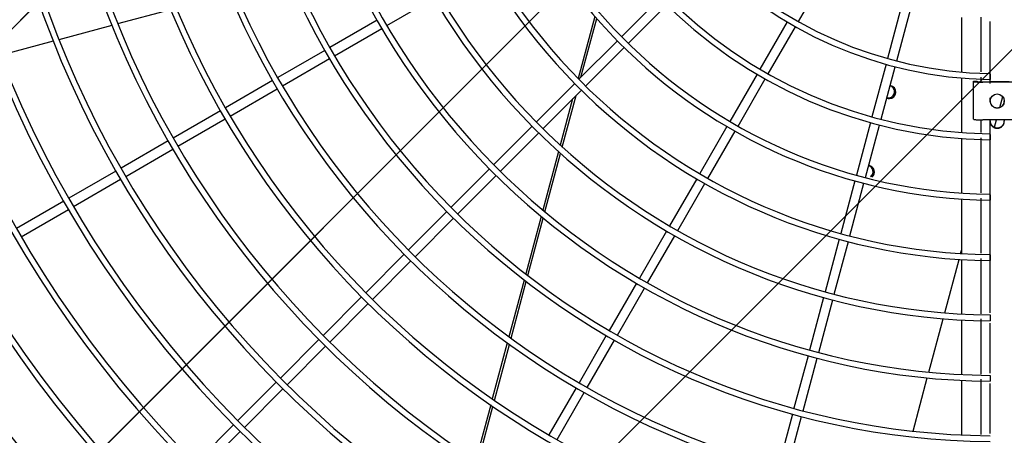
# Model space of a CAD drawing. Extents: x -1222387 to -628387, y 460333 to 1300002.
# Drawn here: x -722121 to -721688, y 648786 to 648968 of the extents above; entities that cross this region are included whole.
import ezdxf

# ---------------------------------------------------------------- set-up
doc = ezdxf.new("R2010")
doc.units = 0
doc.header["$LTSCALE"] = 1000
doc.header["$MEASUREMENT"] = 0
doc.layers.get('0').update_dxf_attribs({"color": 8, "linetype": 'CONTINUOUS'})
doc.layers.add('图层1', color=9, linetype='CONTINUOUS')

msp = doc.modelspace()

# ---------------------------------------------------------------- hatches: boundary and pattern name
h = msp.add_hatch()
h.set_pattern_fill('ANSI31', color=8, scale=100)
h.set_pattern_definition([(45, (-2009416.51, 1516934.23), (-112.253202, 112.253202), [])])
h.paths.add_polyline_path([(-723200.76, 651144.89), (-720220.76, 651144.89), (-720220.76, 647044.89), (-723200.76, 647044.89)])

# ---------------------------------------------------------------- linework, layer by layer
at = {"color": 8}
for p, q in [((-723200.76, 647888.51), (-720220.76, 650868.51)), ((-723200.76, 647664), (-720220.76, 650644)), ((-723200.76, 647439.5), (-720220.76, 650419.5))]:
    msp.add_line(p, q, dxfattribs=at)
at = {"layer": '图层1', "color": 8, "linetype": 'Continuous'}
for p, q in [((-721778.93, 648967.52, 0), (-721766.96, 648988.25, 0)), ((-721959.91, 648965.79, 0), (-721939.19, 648977.75, 0)), ((-721839.78, 648977.8, 0), (-721856.7, 648960.88, 0)), ((-721853.75, 648957.94, 0), (-721836.83, 648974.86, 0)), ((-722078.24, 648966.6, 0), (-722054.95, 648972.84, 0)), ((-721733.49, 648974.38, 0), (-721739.68, 648951.26, 0)), ((-721735.66, 648950.19, 0), (-721729.47, 648973.3, 0)), ((-721964.24, 648968.09, 0), (-721984.96, 648956.13, 0)), ((-721868.47, 648969.81, 0), (-721875.8, 648942.48, 0)), ((-721874.54, 648943.04, 0), (-721867.63, 648968.84, 0)), ((-721783.83, 648967.35, 0), (-721795.8, 648946.62, 0)), ((-721707.06, 648945.31, 0), (-721707.06, 648969.35, 0)), ((-722104.04, 648959.68, 0), (-722080.77, 648965.92, 0)), ((-721982.88, 648952.53, 0), (-721962.16, 648964.49, 0)), ((-721792.2, 648944.54, 0), (-721780.23, 648965.27, 0)), ((-722129.82, 648952.78, 0), (-722106.57, 648959.01, 0)), ((-721858.53, 648959.04, 0), (-721875.45, 648942.13, 0)), ((-721987.21, 648954.83, 0), (-722007.93, 648942.87, 0)), ((-721872.51, 648939.18, 0), (-721855.59, 648956.1, 0)), ((-722005.85, 648939.26, 0), (-721985.13, 648951.23, 0)), ((-721740.35, 648948.75, 0), (-721746.55, 648925.64, 0)), ((-721742.53, 648924.56, 0), (-721736.34, 648947.67, 0)), ((-722010.18, 648941.57, 0), (-722030.9, 648929.6, 0)), ((-721877.29, 648940.29, 0), (-721894.21, 648923.37, 0)), ((-721797.1, 648944.37, 0), (-721809.06, 648923.65, 0)), ((-721805.46, 648921.57, 0), (-721793.5, 648942.29, 0)), ((-721707.06, 648918.69, 0), (-721707.06, 648942.7, 0)), ((-721701.86, 648941.2, 0), (-721701.86, 648941.27, 0)), ((-721701.86, 648941.27, 0), (-721700.3, 648941.27, 0)), ((-721701.86, 648924.61, 0), (-721701.86, 648941.2, 0)), ((-721700.3, 648941.2, 0), (-721700.3, 648941.27, 0)), ((-721685.1, 648940.88, 0), (-721697.83, 648940.88, 0)), ((-721694.58, 648944.46, 0), (-721694.58, 648942.06, 0)), ((-721686.26, 648941, 0), (-721694.58, 648941, 0)), ((-722028.82, 648926, 0), (-722008.1, 648937.96, 0)), ((-721891.27, 648920.43, 0), (-721874.35, 648937.35, 0)), ((-721878.2, 648933.49, 0), (-721883.64, 648913.19, 0)), ((-721882.76, 648912.38, 0), (-721876.69, 648935, 0)), ((-721690.34, 648929.81, 0), (-721689.06, 648934.57, 0)), ((-722033.15, 648928.3, 0), (-722053.86, 648916.34, 0)), ((-722051.78, 648912.74, 0), (-722031.07, 648924.7, 0)), ((-721747.22, 648923.12, 0), (-721753.41, 648900.01, 0)), ((-721685.1, 648924.29, 0), (-721697.83, 648924.29, 0)), ((-721694.58, 648923.73, 0), (-721694.58, 648924.29, 0)), ((-721692.69, 648921.03, 0), (-721691.82, 648924.29, 0)), ((-721688.34, 648924.29, 0), (-721688.34, 648923.73, 0)), ((-721896.05, 648921.53, 0), (-721912.97, 648904.61, 0)), ((-721910.02, 648901.67, 0), (-721893.11, 648918.59, 0)), ((-721810.36, 648921.4, 0), (-721822.33, 648900.68, 0)), ((-721818.72, 648898.6, 0), (-721806.76, 648919.32, 0)), ((-721749.4, 648898.93, 0), (-721743.2, 648922.05, 0)), ((-722056.12, 648915.04, 0), (-722076.83, 648903.08, 0)), ((-721707.06, 648892.1, 0), (-721707.06, 648916.09, 0)), ((-721694.58, 648917.9, 0), (-721694.58, 648915.52, 0)), ((-722074.75, 648899.48, 0), (-722054.04, 648911.44, 0)), ((-721884.4, 648910.36, 0), (-721891.29, 648884.64, 0)), ((-721890.39, 648883.88, 0), (-721883.51, 648909.56, 0)), ((-722079.09, 648901.78, 0), (-722099.8, 648889.82, 0)), ((-721914.8, 648902.78, 0), (-721931.72, 648885.86, 0)), ((-722097.72, 648886.22, 0), (-722077.01, 648898.18, 0)), ((-721928.78, 648882.92, 0), (-721911.86, 648899.83, 0)), ((-721823.63, 648898.42, 0), (-721835.59, 648877.7, 0)), ((-721754.09, 648897.5, 0), (-721760.28, 648874.39, 0)), ((-721831.99, 648875.62, 0), (-721820.02, 648896.34, 0)), ((-721756.26, 648873.31, 0), (-721750.07, 648896.42, 0)), ((-722102.05, 648888.52, 0), (-722122.77, 648876.56, 0)), ((-721707.06, 648865.52, 0), (-721707.06, 648889.49, 0)), ((-721694.58, 648891.35, 0), (-721694.58, 648888.99, 0)), ((-722120.69, 648872.96, 0), (-722099.97, 648884.92, 0)), ((-721933.56, 648884.02, 0), (-721950.48, 648867.1, 0)), ((-721947.53, 648864.16, 0), (-721930.62, 648881.08, 0)), ((-721892.04, 648881.87, 0), (-721898.8, 648856.62, 0)), ((-721897.89, 648855.91, 0), (-721891.13, 648881.12, 0)), ((-721836.89, 648875.45, 0), (-721848.85, 648854.73, 0)), ((-721845.25, 648852.65, 0), (-721833.29, 648873.37, 0)), ((-721760.95, 648871.88, 0), (-721767.15, 648848.77, 0)), ((-721763.13, 648847.69, 0), (-721756.93, 648870.8, 0)), ((-721707.56, 648865.55, 0), (-721707.06, 648867.38, 0)), ((-721952.31, 648865.27, 0), (-721969.23, 648848.35, 0)), ((-721966.29, 648845.41, 0), (-721949.37, 648862.32, 0)), ((-721714.55, 648839.46, 0), (-721708.24, 648862.99, 0)), ((-721707.06, 648838.95, 0), (-721707.06, 648862.91, 0)), ((-721694.58, 648865, 0), (-721694.58, 648862.46, 0)), ((-721899.53, 648853.89, 0), (-721906.2, 648828.99, 0)), ((-721905.28, 648828.31, 0), (-721898.62, 648853.19, 0)), ((-721850.15, 648852.48, 0), (-721862.11, 648831.76, 0)), ((-721858.51, 648829.68, 0), (-721846.55, 648850.4, 0)), ((-721971.07, 648846.51, 0), (-721987.98, 648829.59, 0)), ((-721767.82, 648846.25, 0), (-721774.01, 648823.14, 0)), ((-721769.99, 648822.07, 0), (-721763.8, 648845.18, 0)), ((-721985.04, 648826.65, 0), (-721968.13, 648843.57, 0)), ((-721721.51, 648813.45, 0), (-721715.23, 648836.91, 0)), ((-721707.06, 648812.39, 0), (-721707.06, 648836.34, 0)), ((-721694.58, 648838.54, 0), (-721694.58, 648835.94, 0)), ((-721989.82, 648827.76, 0), (-722006.74, 648810.84, 0)), ((-721863.41, 648829.51, 0), (-721875.37, 648808.79, 0)), ((-722003.8, 648807.9, 0), (-721986.88, 648824.81, 0)), ((-721906.93, 648826.3, 0), (-721913.53, 648801.66, 0)), ((-721912.59, 648801.02, 0), (-721906, 648825.63, 0)), ((-721871.77, 648806.71, 0), (-721859.81, 648827.43, 0)), ((-721774.68, 648820.63, 0), (-721780.88, 648797.52, 0)), ((-721776.86, 648796.45, 0), (-721770.66, 648819.56, 0)), ((-721728.47, 648787.51, 0), (-721722.2, 648810.91, 0)), ((-721694.58, 648812.01, 0), (-721694.58, 648809.41, 0)), ((-722008.58, 648809, 0), (-722025.49, 648792.09, 0)), ((-722022.55, 648789.15, 0), (-722005.64, 648806.06, 0)), ((-721876.67, 648806.54, 0), (-721888.64, 648785.82, 0)), ((-721707.06, 648785.83, 0), (-721707.06, 648809.78, 0)), ((-721885.03, 648783.74, 0), (-721873.07, 648804.46, 0)), ((-721914.24, 648799, 0), (-721920.79, 648774.57, 0)), ((-721919.85, 648773.95, 0), (-721913.31, 648798.36, 0)), ((-721781.55, 648795.01, 0), (-721787.74, 648771.9, 0)), ((-721783.72, 648770.83, 0), (-721777.53, 648793.94, 0)), ((-722027.33, 648790.25, 0), (-722044.25, 648773.33, 0)), ((-722041.3, 648770.39, 0), (-722024.39, 648787.31, 0))]:
    msp.add_line(p, q, dxfattribs=at)
for centre, radius, start, end in [((-721691.46, 649123.17, 0), 951.07, 90.18787, 269.81211), ((-721691.46, 649123.17, 0), 946.91, 90.18848, 269.81136), ((-721691.46, 649123.17, 0), 923.77, 90.19345, 269.80639), ((-721691.46, 649123.17, 0), 921.17, 90.19424, 269.80607), ((-721691.46, 649123.17, 0), 897.24, 90.19915, 269.80136), ((-721691.46, 649123.17, 0), 894.64, 90.20017, 269.80033), ((-721691.46, 649123.17, 0), 870.72, 90.20521, 269.79453), ((-721691.46, 649123.17, 0), 868.12, 90.20609, 269.79424), ((-721691.46, 649123.17, 0), 844.2, 90.21165, 269.7887), ((-721691.46, 649123.17, 0), 841.6, 90.21279, 269.78776), ((-721691.46, 649123.17, 0), 817.68, 90.2185, 269.7811), ((-721691.46, 649123.17, 0), 815.08, 90.21968, 269.78087), ((-721691.46, 649123.17, 0), 791.16, 90.22583, 269.77441), ((-721691.46, 649123.17, 0), 788.56, 90.2263, 269.7735), ((-721691.46, 649123.17, 0), 764.64, 90.23368, 269.76596), ((-721691.46, 649123.17, 0), 762.04, 90.23443, 269.76563), ((-721691.46, 649123.17, 0), 738.12, 90.24208, 269.75813), ((-721691.46, 649123.17, 0), 735.52, 90.24319, 269.75719), ((-721691.46, 649123.17, 0), 711.6, 90.2511, 269.7485), ((-721691.46, 649123.17, 0), 709, 90.25111, 269.74812), ((-721691.46, 649123.17, 0), 685.08, 90.26078, 269.73907), ((-721691.46, 649123.17, 0), 682.48, 90.26204, 269.73834), ((-721691.46, 649123.17, 0), 658.56, 90.27129, 269.72929), ((-721691.46, 649123.17, 0), 655.96, 90.27302, 269.72774), ((-721691.46, 649123.17, 0), 632.04, 90.28266, 269.7167), ((-721691.46, 649123.17, 0), 629.44, 90.28385, 269.71433), ((-721691.46, 649123.17, 0), 605.52, 90.29502, 269.70521), ((-721691.46, 649123.17, 0), 602.92, 90.29613, 269.70176), ((-721691.46, 649123.17, 0), 579, 90.3085, 269.6911), ((-721691.46, 649123.17, 0), 576.4, 90.30989, 269.68803), ((-721691.46, 649123.17, 0), 552.48, 90.3233, 269.6761), ((-721691.46, 649123.17, 0), 549.88, 90.3251, 269.673), ((-721691.46, 649123.17, 0), 525.95, 90.3397, 269.6607), ((-721691.46, 649123.17, 0), 523.35, 90.3419, 269.6563), ((-721691.46, 649123.17, 0), 499.43, 90.3577, 269.6419), ((-721691.46, 649123.17, 0), 496.83, 90.3595, 269.6378), ((-721691.46, 649123.17, 0), 472.91, 90.3777, 269.6213), ((-721691.46, 649123.17, 0), 470.31, 90.381, 269.6204), ((-721691.46, 649123.17, 0), 446.39, 90.4001, 269.6), ((-721691.46, 649123.17, 0), 443.79, 90.4026, 269.5977), ((-721691.46, 649123.17, 0), 419.87, 90.4253, 269.5754), ((-721691.46, 649123.17, 0), 417.27, 90.4296, 269.5722), ((-721691.46, 649123.17, 0), 393.35, 90.454, 269.5449), ((-721691.46, 649123.17, 0), 390.75, 90.4561, 269.5432), ((-721691.46, 649123.17, 0), 366.82, 90.4869, 269.512), ((-721691.46, 649123.17, 0), 364.22, 90.4907, 269.51), ((-721691.46, 649123.17, 0), 340.3, 90.5247, 269.4744), ((-721691.46, 649123.17, 0), 337.7, 90.53, 269.4716), ((-721691.46, 649123.17, 0), 313.78, 90.569, 269.431), ((-721691.46, 649123.17, 0), 311.18, 90.5743, 269.4265), ((-721691.46, 649123.17, 0), 287.25, 90.6214, 269.3792), ((-721691.46, 649123.17, 0), 284.65, 90.6269, 269.3701), ((-721691.46, 649123.17, 0), 260.73, 90.6847, 269.3162), ((-721691.46, 649123.17, 0), 258.13, 90.6937, 269.305), ((-721691.46, 649123.17, 0), 234.2, 90.7621, 269.2389), ((-721691.46, 649123.17, 0), 231.6, 90.7696, 269.2213), ((-721691.46, 649123.17, 0), 207.67, 90.8591, 269.1417), ((-721691.46, 649123.17, 0), 205.07, 90.8697, 269.1204), ((-721691.46, 649123.17, 0), 181.14, 90.985, 269.015), ((-721691.46, 649123.17, 0), 178.54, 91.0035, 268.9896), ((-721738.85, 648936.52, 0), 2.84, 270, 84.3797), ((-721738.85, 648936.52, 0), 2.84, 246.6436, 270), ((-721748.27, 648901.36, 0), 2.84, 306.8314, 84.3797)]:
    msp.add_arc(centre, radius, start, end, dxfattribs=at)
msp.add_ellipse((-721691.46, 648932.58, 0), major_axis=(-3.12, 0), ratio=0.996862, dxfattribs=at)
for points, knots in [([(-721698.74, 648969.48, 0), (-721698.74, 648966.94, 0), (-721698.74, 648958.9, 0), (-721698.74, 648950.87, 0), (-721698.74, 648945.36, 0)], [0.57980542, 0.57980542, 0.57980542, 0.57980542, 0.58375985, 0.59233579, 0.59233579, 0.59233579, 0.59233579]), ([(-721736.77, 648935.96, 0), (-721736.97, 648935.22, 0), (-721737.44, 648934.59, 0), (-721738.6, 648933.88, 0), (-721739.25, 648933.75, 0), (-721739.88, 648933.85, 0)], [0, 0, 0, 0, 0.125, 0.125, 0.2335378, 0.2335378, 0.2335378, 0.2335378]), ([(-721739.88, 648933.85, 0), (-721739.25, 648933.75, 0), (-721738.6, 648933.88, 0), (-721737.44, 648934.59, 0), (-721736.97, 648935.22, 0), (-721736.77, 648935.96, 0)], [0.766558, 0.766558, 0.766558, 0.766558, 0.875, 0.875, 1, 1, 1, 1]), ([(-721738.41, 648939.34, 0), (-721737.81, 648939.11, 0), (-721737.31, 648938.67, 0), (-721736.66, 648937.48, 0), (-721736.57, 648936.69, 0), (-721736.77, 648935.96, 0)], [0.7665758, 0.7665758, 0.7665758, 0.7665758, 0.875, 0.875, 1, 1, 1, 1]), ([(-721736.77, 648935.96, 0), (-721736.57, 648936.69, 0), (-721736.66, 648937.48, 0), (-721737.31, 648938.67, 0), (-721737.82, 648939.11, 0), (-721738.41, 648939.34, 0)], [0, 0, 0, 0, 0.125, 0.125, 0.233504, 0.233504, 0.233504, 0.233504]), ([(-721747.83, 648904.18, 0), (-721747.23, 648903.95, 0), (-721746.73, 648903.51, 0), (-721746.09, 648902.32, 0), (-721745.99, 648901.53, 0), (-721746.19, 648900.8, 0)], [0.7665758, 0.7665758, 0.7665758, 0.7665758, 0.875, 0.875, 1, 1, 1, 1]), ([(-721746.19, 648900.8, 0), (-721745.99, 648901.53, 0), (-721746.09, 648902.32, 0), (-721746.73, 648903.51, 0), (-721747.24, 648903.95, 0), (-721747.83, 648904.18, 0)], [0, 0, 0, 0, 0.125, 0.125, 0.233504, 0.233504, 0.233504, 0.233504]), ([(-721698.74, 648836.87, 0), (-721698.74, 648835.32, 0), (-721698.74, 648827.21, 0), (-721698.74, 648819.11, 0), (-721698.74, 648812.55, 0)], [0.6487125, 0.6487125, 0.6487125, 0.6487125, 0.65112877, 0.66134614, 0.66134614, 0.66134614, 0.66134614])]:
    msp.add_open_spline(points, degree=3, knots=knots, dxfattribs=at)
for points in [[(-721694.58, 648940.37, 0), (-721694.58, 648949.45, 0), (-721694.58, 648958.53, 0), (-721694.58, 648967.61, 0)], [(-721698.74, 648943.08, 0), (-721698.74, 648942.39, 0), (-721698.74, 648941.7, 0), (-721698.74, 648941.02, 0)], [(-721694.58, 648932.19, 0), (-721694.58, 648932.78, 0), (-721694.58, 648933.37, 0), (-721694.58, 648933.96, 0)], [(-721698.74, 648924.3, 0), (-721698.74, 648922.46, 0), (-721698.74, 648920.62, 0), (-721698.74, 648918.79, 0)], [(-721694.58, 648839.52, 0), (-721694.58, 648867.78, 0), (-721694.58, 648896.04, 0), (-721694.58, 648924.29, 0)], [(-721698.74, 648916.47, 0), (-721698.74, 648908.39, 0), (-721698.74, 648900.3, 0), (-721698.74, 648892.22, 0)], [(-721747.2, 648899.25, 0), (-721746.72, 648899.63, 0), (-721746.36, 648900.18, 0), (-721746.19, 648900.8, 0)], [(-721746.19, 648900.8, 0), (-721746.36, 648900.18, 0), (-721746.71, 648899.64, 0), (-721747.19, 648899.25, 0)], [(-721698.74, 648889.87, 0), (-721698.74, 648881.8, 0), (-721698.74, 648873.73, 0), (-721698.74, 648865.66, 0)], [(-721698.74, 648863.34, 0), (-721698.74, 648855.26, 0), (-721698.74, 648847.18, 0), (-721698.74, 648839.1, 0)], [(-721694.58, 648813, 0), (-721694.58, 648820.32, 0), (-721694.58, 648827.65, 0), (-721694.58, 648834.97, 0)], [(-721698.74, 648810.39, 0), (-721698.74, 648802.26, 0), (-721698.74, 648794.13, 0), (-721698.74, 648786.01, 0)], [(-721694.58, 648786.45, 0), (-721694.58, 648793.78, 0), (-721694.58, 648801.11, 0), (-721694.58, 648808.44, 0)]]:
    msp.add_open_spline(points, degree=3, dxfattribs=at)
for points, weights in [([(-721701.86, 648941.2, 0), (-721701.86, 648940.88, 0), (-721697.83, 648940.88, 0)], [1, 0.707106781189, 1]), ([(-721700.3, 648941.2, 0), (-721700.3, 648941, 0), (-721697.83, 648941, 0)], [1, 0.707106781188, 1]), ([(-721701.86, 648924.61, 0), (-721701.86, 648924.29, 0), (-721697.83, 648924.29, 0)], [1, 0.707106781189, 1])]:
    msp.add_rational_spline(points, weights, degree=2, dxfattribs=at)
for points, weights in [([(-721694.58, 648932.71, 0), (-721694.58, 648929.6, 0), (-721691.46, 648929.6, 0), (-721688.34, 648929.6, 0), (-721688.34, 648932.71, 0)], [1, 0.707106781186, 1, 0.707106781186, 1]), ([(-721694.58, 648923.89, 0), (-721694.58, 648920.78, 0), (-721691.46, 648920.78, 0), (-721688.34, 648920.78, 0), (-721688.34, 648923.89, 0)], [1, 0.707106781187, 1, 0.707106781187, 1]), ([(-721694.58, 648923.73, 0), (-721694.58, 648920.62, 0), (-721691.46, 648920.62, 0), (-721688.34, 648920.62, 0), (-721688.34, 648923.73, 0)], [1, 0.707106781187, 1, 0.707106781187, 1])]:
    msp.add_rational_spline(points, weights, degree=2, knots=[0, 0, 0, 0.5, 0.5, 1, 1, 1], dxfattribs=at)

doc.saveas('drawing.dxf')
